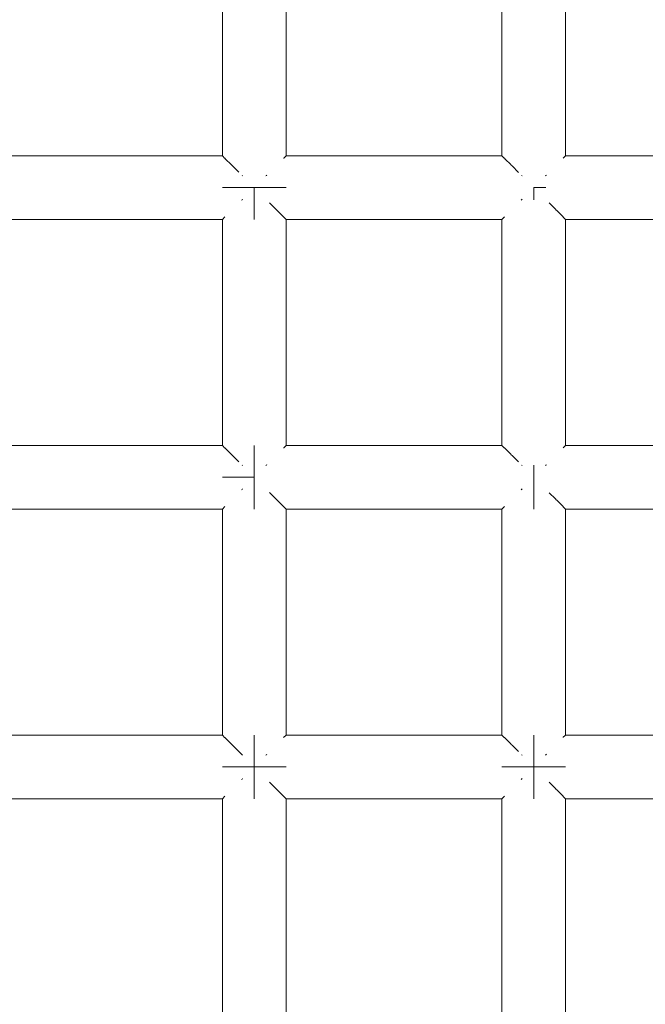
# Model space of a CAD drawing. Units: millimetres. Extents: x 60967 to 70740, y -23169 to -18429.
# Drawn here: x 66097 to 66136, y -20257 to -20195 of the extents above; entities that cross this region are included whole.
import ezdxf

# ---------------------------------------------------------------- set-up
doc = ezdxf.new("R2010")
doc.units = ezdxf.units.MM
doc.header["$MEASUREMENT"] = 0
doc.layers.add('Новый_Чертеж и Рисунок_Ном._пера__7', color=7, linetype='Continuous', lineweight=15)

msp = doc.modelspace()

# ---------------------------------------------------------------- linework, layer by layer
at = {"layer": 'Новый_Чертеж и Рисунок_Ном._пера__7', "color": 7, "linetype": 'Continuous', "lineweight": 15}
for points in [[(66109.843, -20189.399), (66109.843, -20203.642)], [(66113.843, -20189.399), (66113.843, -20203.642)], [(66127.43, -20189.399), (66127.43, -20203.642)], [(66131.43, -20189.399), (66131.43, -20203.642)], [(66096.256, -20203.642), (66109.843, -20203.642)], [(66109.86, -20203.659), (66109.843, -20203.642)], [(66109.86, -20203.659), (66109.98, -20203.779)], [(66109.98, -20203.779), (66109.995, -20203.795)], [(66110.04, -20203.839), (66109.995, -20203.795)], [(66110.04, -20203.839), (66110.395, -20204.194)], [(66113.707, -20203.778), (66113.691, -20203.795)], [(66113.827, -20203.659), (66113.707, -20203.778)], [(66113.827, -20203.659), (66113.843, -20203.642)], [(66113.843, -20203.642), (66127.43, -20203.642)], [(66127.447, -20203.66), (66127.43, -20203.642)], [(66127.447, -20203.66), (66127.567, -20203.779)], [(66127.567, -20203.779), (66127.582, -20203.795)], [(66127.627, -20203.839), (66127.582, -20203.795)], [(66127.627, -20203.839), (66127.982, -20204.194)], [(66131.294, -20203.778), (66131.278, -20203.795)], [(66131.414, -20203.659), (66131.294, -20203.778)], [(66131.414, -20203.659), (66131.43, -20203.642)], [(66131.43, -20203.642), (66145.017, -20203.642)], [(66110.395, -20204.194), (66110.429, -20204.228)], [(66110.479, -20204.278), (66110.429, -20204.228)], [(66110.479, -20204.278), (66110.878, -20204.677)], [(66127.982, -20204.194), (66128.016, -20204.228)], [(66128.066, -20204.278), (66128.016, -20204.228)], [(66128.066, -20204.278), (66128.469, -20204.681)], [(66111.11, -20204.909), (66111.078, -20204.877)], [(66112.578, -20204.908), (66112.609, -20204.877)], [(66112.638, -20204.847), (66112.609, -20204.877)], [(66128.697, -20204.909), (66128.665, -20204.877)], [(66130.165, -20204.908), (66130.196, -20204.877)], [(66130.225, -20204.847), (66130.196, -20204.877)], [(66109.843, -20205.642), (66109.995, -20205.642)], [(66109.995, -20205.642), (66109.843, -20205.642)], [(66109.843, -20205.642), (66109.995, -20205.642)], [(66109.995, -20205.642), (66109.843, -20205.642)], [(66109.995, -20205.642), (66110.429, -20205.642)], [(66110.429, -20205.642), (66109.995, -20205.642)], [(66109.995, -20205.642), (66110.429, -20205.642)], [(66110.429, -20205.642), (66109.995, -20205.642)], [(66110.429, -20205.642), (66111.078, -20205.642)], [(66111.078, -20205.642), (66110.429, -20205.642)], [(66110.429, -20205.642), (66111.078, -20205.642)], [(66111.078, -20205.642), (66110.429, -20205.642)], [(66111.078, -20205.642), (66111.843, -20205.642)], [(66111.843, -20205.642), (66111.078, -20205.642)], [(66111.078, -20205.642), (66111.843, -20205.642)], [(66111.843, -20205.642), (66111.078, -20205.642)], [(66111.843, -20205.642), (66112.609, -20205.642)], [(66111.843, -20205.642), (66112.609, -20205.642)], [(66111.843, -20206.408), (66111.843, -20205.642)], [(66111.843, -20205.642), (66111.843, -20206.408)], [(66111.843, -20205.642), (66112.609, -20205.642)], [(66111.843, -20205.642), (66112.609, -20205.642)], [(66111.843, -20206.408), (66111.843, -20205.642)], [(66111.843, -20205.642), (66111.843, -20206.408)], [(66113.258, -20205.642), (66112.609, -20205.642)], [(66112.609, -20205.642), (66113.258, -20205.642)], [(66113.258, -20205.642), (66112.609, -20205.642)], [(66112.609, -20205.642), (66113.258, -20205.642)], [(66113.691, -20205.642), (66113.258, -20205.642)], [(66113.258, -20205.642), (66113.691, -20205.642)], [(66113.691, -20205.642), (66113.258, -20205.642)], [(66113.258, -20205.642), (66113.691, -20205.642)], [(66113.843, -20205.642), (66113.691, -20205.642)], [(66113.691, -20205.642), (66113.843, -20205.642)], [(66113.843, -20205.642), (66113.691, -20205.642)], [(66113.691, -20205.642), (66113.843, -20205.642)], [(66129.43, -20205.642), (66130.195, -20205.642)], [(66129.43, -20205.642), (66129.43, -20206.408)], [(66129.43, -20205.642), (66130.195, -20205.642)], [(66129.43, -20205.642), (66129.43, -20206.408)], [(66111.049, -20206.437), (66111.078, -20206.408)], [(66111.109, -20206.377), (66111.078, -20206.408)], [(66111.843, -20207.057), (66111.843, -20206.408)], [(66111.843, -20206.408), (66111.843, -20207.057)], [(66111.843, -20207.057), (66111.843, -20206.408)], [(66111.843, -20206.408), (66111.843, -20207.057)], [(66128.635, -20206.437), (66128.665, -20206.408)], [(66128.696, -20206.377), (66128.665, -20206.408)], [(66111.843, -20207.49), (66111.843, -20207.057)], [(66111.843, -20207.057), (66111.843, -20207.49)], [(66111.843, -20207.49), (66111.843, -20207.057)], [(66111.843, -20207.057), (66111.843, -20207.49)], [(66112.809, -20206.608), (66113.207, -20207.006)], [(66113.207, -20207.006), (66113.258, -20207.057)], [(66113.292, -20207.091), (66113.258, -20207.057)], [(66130.395, -20206.608), (66130.794, -20207.006)], [(66130.794, -20207.006), (66130.845, -20207.057)], [(66130.879, -20207.091), (66130.845, -20207.057)], [(66096.256, -20207.642), (66109.843, -20207.642)], [(66109.86, -20207.626), (66109.843, -20207.642)], [(66109.843, -20207.642), (66109.843, -20221.885)], [(66109.86, -20207.626), (66109.979, -20207.506)], [(66109.979, -20207.506), (66109.995, -20207.49)], [(66111.843, -20207.642), (66111.843, -20207.49)], [(66111.843, -20207.49), (66111.843, -20207.642)], [(66111.843, -20207.642), (66111.843, -20207.49)], [(66111.843, -20207.49), (66111.843, -20207.642)], [(66113.292, -20207.091), (66113.647, -20207.446)], [(66113.647, -20207.446), (66113.691, -20207.49)], [(66113.707, -20207.506), (66113.691, -20207.49)], [(66113.707, -20207.506), (66113.826, -20207.625)], [(66113.826, -20207.625), (66113.843, -20207.642)], [(66113.843, -20207.642), (66113.843, -20221.885)], [(66113.843, -20207.642), (66127.43, -20207.642)], [(66127.447, -20207.626), (66127.43, -20207.642)], [(66127.43, -20207.642), (66127.43, -20221.885)], [(66127.447, -20207.626), (66127.566, -20207.506)], [(66127.566, -20207.506), (66127.582, -20207.49)], [(66130.879, -20207.091), (66131.234, -20207.446)], [(66131.234, -20207.446), (66131.278, -20207.49)], [(66131.293, -20207.506), (66131.278, -20207.49)], [(66131.293, -20207.506), (66131.413, -20207.625)], [(66131.413, -20207.625), (66131.43, -20207.642)], [(66131.43, -20207.642), (66131.43, -20221.885)], [(66131.43, -20207.642), (66145.017, -20207.642)], [(66096.256, -20221.885), (66109.843, -20221.885)], [(66109.86, -20221.902), (66109.843, -20221.885)], [(66109.86, -20221.902), (66109.98, -20222.022)], [(66111.843, -20221.885), (66111.843, -20222.037)], [(66111.843, -20222.037), (66111.843, -20221.885)], [(66111.843, -20221.885), (66111.843, -20222.037)], [(66111.843, -20222.037), (66111.843, -20221.885)], [(66113.827, -20221.902), (66113.707, -20222.021)], [(66113.827, -20221.902), (66113.843, -20221.885)], [(66113.843, -20221.885), (66127.43, -20221.885)], [(66127.447, -20221.902), (66127.43, -20221.885)], [(66127.447, -20221.902), (66127.567, -20222.022)], [(66131.414, -20221.902), (66131.294, -20222.021)], [(66131.414, -20221.902), (66131.43, -20221.885)], [(66131.43, -20221.885), (66145.017, -20221.885)], [(66109.98, -20222.022), (66109.995, -20222.037)], [(66110.04, -20222.082), (66109.995, -20222.037)], [(66110.04, -20222.082), (66110.395, -20222.437)], [(66110.395, -20222.437), (66110.429, -20222.471)], [(66110.479, -20222.521), (66110.429, -20222.471)], [(66110.479, -20222.521), (66110.878, -20222.92)], [(66111.843, -20222.037), (66111.843, -20222.471)], [(66111.843, -20222.471), (66111.843, -20222.037)], [(66111.843, -20222.037), (66111.843, -20222.471)], [(66111.843, -20222.471), (66111.843, -20222.037)], [(66111.843, -20222.471), (66111.843, -20223.12)], [(66111.843, -20223.12), (66111.843, -20222.471)], [(66111.843, -20222.471), (66111.843, -20223.12)], [(66111.843, -20223.12), (66111.843, -20222.471)], [(66113.707, -20222.021), (66113.691, -20222.037)], [(66127.567, -20222.022), (66127.582, -20222.037)], [(66127.627, -20222.082), (66127.582, -20222.037)], [(66127.627, -20222.082), (66127.982, -20222.437)], [(66127.982, -20222.437), (66128.016, -20222.471)], [(66128.066, -20222.521), (66128.016, -20222.471)], [(66128.066, -20222.521), (66128.464, -20222.92)], [(66131.294, -20222.021), (66131.278, -20222.037)], [(66111.11, -20223.152), (66111.078, -20223.12)], [(66111.843, -20223.885), (66111.843, -20223.12)], [(66111.843, -20223.885), (66111.843, -20223.12)], [(66111.843, -20223.885), (66111.843, -20223.12)], [(66111.843, -20223.885), (66111.843, -20223.12)], [(66112.578, -20223.151), (66112.609, -20223.12)], [(66112.638, -20223.09), (66112.609, -20223.12)], [(66128.697, -20223.152), (66128.665, -20223.12)], [(66129.43, -20223.885), (66129.43, -20223.12)], [(66129.43, -20223.885), (66129.43, -20223.12)], [(66130.165, -20223.151), (66130.196, -20223.12)], [(66130.225, -20223.091), (66130.196, -20223.12)], [(66109.843, -20223.885), (66109.995, -20223.885)], [(66109.995, -20223.885), (66109.843, -20223.885)], [(66109.843, -20223.885), (66109.995, -20223.885)], [(66109.995, -20223.885), (66109.843, -20223.885)], [(66109.995, -20223.885), (66110.429, -20223.885)], [(66110.429, -20223.885), (66109.995, -20223.885)], [(66109.995, -20223.885), (66110.429, -20223.885)], [(66110.429, -20223.885), (66109.995, -20223.885)], [(66110.429, -20223.885), (66111.078, -20223.885)], [(66111.078, -20223.885), (66110.429, -20223.885)], [(66110.429, -20223.885), (66111.078, -20223.885)], [(66111.078, -20223.885), (66110.429, -20223.885)], [(66111.078, -20223.885), (66111.843, -20223.885)], [(66111.843, -20223.885), (66111.078, -20223.885)], [(66111.078, -20223.885), (66111.843, -20223.885)], [(66111.843, -20223.885), (66111.078, -20223.885)], [(66111.843, -20224.651), (66111.843, -20223.885)], [(66111.843, -20223.885), (66111.843, -20224.651)], [(66111.843, -20224.651), (66111.843, -20223.885)], [(66111.843, -20223.885), (66111.843, -20224.651)], [(66129.43, -20224.651), (66129.43, -20223.885)], [(66129.43, -20223.885), (66129.43, -20224.651)], [(66129.43, -20224.651), (66129.43, -20223.885)], [(66129.43, -20223.885), (66129.43, -20224.651)], [(66111.049, -20224.68), (66111.078, -20224.651)], [(66111.109, -20224.62), (66111.078, -20224.651)], [(66111.843, -20225.3), (66111.843, -20224.651)], [(66111.843, -20224.651), (66111.843, -20225.3)], [(66111.843, -20225.3), (66111.843, -20224.651)], [(66111.843, -20224.651), (66111.843, -20225.3)], [(66112.809, -20224.851), (66113.207, -20225.249)], [(66128.635, -20224.68), (66128.665, -20224.651)], [(66128.696, -20224.62), (66128.665, -20224.651)], [(66129.43, -20225.3), (66129.43, -20224.651)], [(66129.43, -20224.651), (66129.43, -20225.3)], [(66129.43, -20225.3), (66129.43, -20224.651)], [(66129.43, -20224.651), (66129.43, -20225.3)], [(66130.401, -20224.856), (66130.794, -20225.249)], [(66111.843, -20225.733), (66111.843, -20225.3)], [(66111.843, -20225.3), (66111.843, -20225.733)], [(66111.843, -20225.733), (66111.843, -20225.3)], [(66111.843, -20225.3), (66111.843, -20225.733)], [(66113.207, -20225.249), (66113.258, -20225.3)], [(66113.292, -20225.334), (66113.258, -20225.3)], [(66113.292, -20225.334), (66113.647, -20225.689)], [(66129.43, -20225.733), (66129.43, -20225.3)], [(66129.43, -20225.3), (66129.43, -20225.733)], [(66129.43, -20225.733), (66129.43, -20225.3)], [(66129.43, -20225.3), (66129.43, -20225.733)], [(66130.794, -20225.249), (66130.845, -20225.3)], [(66130.879, -20225.334), (66130.845, -20225.3)], [(66130.879, -20225.334), (66131.234, -20225.689)], [(66096.256, -20225.885), (66109.843, -20225.885)], [(66109.86, -20225.869), (66109.843, -20225.885)], [(66109.843, -20225.885), (66109.843, -20240.128)], [(66109.86, -20225.869), (66109.979, -20225.749)], [(66109.979, -20225.749), (66109.995, -20225.733)], [(66111.843, -20225.885), (66111.843, -20225.733)], [(66111.843, -20225.733), (66111.843, -20225.885)], [(66111.843, -20225.885), (66111.843, -20225.733)], [(66111.843, -20225.733), (66111.843, -20225.885)], [(66113.647, -20225.689), (66113.691, -20225.733)], [(66113.707, -20225.749), (66113.691, -20225.733)], [(66113.707, -20225.749), (66113.826, -20225.868)], [(66113.826, -20225.868), (66113.843, -20225.885)], [(66113.843, -20225.885), (66113.843, -20240.128)], [(66113.843, -20225.885), (66127.43, -20225.885)], [(66127.447, -20225.869), (66127.43, -20225.885)], [(66127.43, -20225.885), (66127.43, -20240.128)], [(66127.447, -20225.869), (66127.566, -20225.749)], [(66127.566, -20225.749), (66127.582, -20225.733)], [(66129.43, -20225.885), (66129.43, -20225.733)], [(66129.43, -20225.733), (66129.43, -20225.885)], [(66129.43, -20225.885), (66129.43, -20225.733)], [(66129.43, -20225.733), (66129.43, -20225.885)], [(66131.234, -20225.689), (66131.278, -20225.733)], [(66131.293, -20225.749), (66131.278, -20225.733)], [(66131.293, -20225.749), (66131.413, -20225.868)], [(66131.413, -20225.868), (66131.43, -20225.885)], [(66131.43, -20225.885), (66131.43, -20240.128)], [(66131.43, -20225.885), (66145.017, -20225.885)], [(66096.256, -20240.128), (66109.843, -20240.128)], [(66109.86, -20240.145), (66109.843, -20240.128)], [(66109.86, -20240.145), (66109.98, -20240.265)], [(66109.98, -20240.265), (66109.995, -20240.28)], [(66110.04, -20240.325), (66109.995, -20240.28)], [(66110.04, -20240.325), (66110.395, -20240.679)], [(66111.843, -20240.128), (66111.843, -20240.28)], [(66111.843, -20240.28), (66111.843, -20240.128)], [(66111.843, -20240.128), (66111.843, -20240.28)], [(66111.843, -20240.28), (66111.843, -20240.128)], [(66111.843, -20240.28), (66111.843, -20240.714)], [(66111.843, -20240.714), (66111.843, -20240.28)], [(66111.843, -20240.28), (66111.843, -20240.714)], [(66111.843, -20240.714), (66111.843, -20240.28)], [(66113.707, -20240.264), (66113.691, -20240.28)], [(66113.827, -20240.145), (66113.707, -20240.264)], [(66113.827, -20240.145), (66113.843, -20240.128)], [(66113.843, -20240.128), (66127.43, -20240.128)], [(66127.447, -20240.145), (66127.43, -20240.128)], [(66127.447, -20240.145), (66127.567, -20240.265)], [(66127.567, -20240.265), (66127.582, -20240.28)], [(66127.627, -20240.325), (66127.582, -20240.28)], [(66127.627, -20240.325), (66127.982, -20240.68)], [(66129.43, -20240.128), (66129.43, -20240.28)], [(66129.43, -20240.28), (66129.43, -20240.128)], [(66129.43, -20240.128), (66129.43, -20240.28)], [(66129.43, -20240.28), (66129.43, -20240.128)], [(66129.43, -20240.28), (66129.43, -20240.714)], [(66129.43, -20240.714), (66129.43, -20240.28)], [(66129.43, -20240.28), (66129.43, -20240.714)], [(66129.43, -20240.714), (66129.43, -20240.28)], [(66131.294, -20240.264), (66131.278, -20240.28)], [(66131.414, -20240.145), (66131.294, -20240.264)], [(66131.414, -20240.145), (66131.43, -20240.128)], [(66131.43, -20240.128), (66145.017, -20240.128)], [(66110.395, -20240.679), (66110.429, -20240.714)], [(66110.479, -20240.764), (66110.429, -20240.714)], [(66110.479, -20240.764), (66111.05, -20241.335)], [(66111.843, -20240.714), (66111.843, -20241.363)], [(66111.843, -20241.363), (66111.843, -20240.714)], [(66111.843, -20240.714), (66111.843, -20241.363)], [(66111.843, -20241.363), (66111.843, -20240.714)], [(66127.982, -20240.68), (66128.016, -20240.714)], [(66128.066, -20240.764), (66128.016, -20240.714)], [(66128.066, -20240.764), (66128.466, -20241.164)], [(66129.43, -20240.714), (66129.43, -20241.363)], [(66129.43, -20241.363), (66129.43, -20240.714)], [(66129.43, -20240.714), (66129.43, -20241.363)], [(66129.43, -20241.363), (66129.43, -20240.714)], [(66111.05, -20241.335), (66111.078, -20241.363)], [(66111.11, -20241.395), (66111.078, -20241.363)], [(66111.843, -20242.128), (66111.843, -20241.363)], [(66111.843, -20242.128), (66111.843, -20241.363)], [(66111.843, -20242.128), (66111.843, -20241.363)], [(66111.843, -20242.128), (66111.843, -20241.363)], [(66112.578, -20241.394), (66112.609, -20241.363)], [(66112.638, -20241.333), (66112.609, -20241.363)], [(66128.697, -20241.395), (66128.665, -20241.363)], [(66129.43, -20242.128), (66129.43, -20241.363)], [(66129.43, -20242.128), (66129.43, -20241.363)], [(66129.43, -20242.128), (66129.43, -20241.363)], [(66129.43, -20242.128), (66129.43, -20241.363)], [(66130.165, -20241.394), (66130.196, -20241.363)], [(66130.225, -20241.334), (66130.196, -20241.363)], [(66109.843, -20242.128), (66109.995, -20242.128)], [(66109.995, -20242.128), (66109.843, -20242.128)], [(66109.843, -20242.128), (66109.995, -20242.128)], [(66109.995, -20242.128), (66109.843, -20242.128)], [(66109.995, -20242.128), (66110.429, -20242.128)], [(66110.429, -20242.128), (66109.995, -20242.128)], [(66109.995, -20242.128), (66110.429, -20242.128)], [(66110.429, -20242.128), (66109.995, -20242.128)], [(66110.429, -20242.128), (66111.078, -20242.128)], [(66111.078, -20242.128), (66110.429, -20242.128)], [(66110.429, -20242.128), (66111.078, -20242.128)], [(66111.078, -20242.128), (66110.429, -20242.128)], [(66111.078, -20242.128), (66111.843, -20242.128)], [(66111.843, -20242.128), (66111.078, -20242.128)], [(66111.078, -20242.128), (66111.843, -20242.128)], [(66111.843, -20242.128), (66111.078, -20242.128)], [(66111.843, -20242.128), (66112.609, -20242.128)], [(66111.843, -20242.128), (66112.609, -20242.128)], [(66111.843, -20242.894), (66111.843, -20242.128)], [(66111.843, -20242.128), (66111.843, -20242.894)], [(66111.843, -20242.128), (66112.609, -20242.128)], [(66111.843, -20242.128), (66112.609, -20242.128)], [(66111.843, -20242.894), (66111.843, -20242.128)], [(66111.843, -20242.128), (66111.843, -20242.894)], [(66113.258, -20242.128), (66112.609, -20242.128)], [(66112.609, -20242.128), (66113.258, -20242.128)], [(66113.258, -20242.128), (66112.609, -20242.128)], [(66112.609, -20242.128), (66113.258, -20242.128)], [(66113.691, -20242.128), (66113.258, -20242.128)], [(66113.258, -20242.128), (66113.691, -20242.128)], [(66113.691, -20242.128), (66113.258, -20242.128)], [(66113.258, -20242.128), (66113.691, -20242.128)], [(66113.843, -20242.128), (66113.691, -20242.128)], [(66113.691, -20242.128), (66113.843, -20242.128)], [(66113.843, -20242.128), (66113.691, -20242.128)], [(66113.691, -20242.128), (66113.843, -20242.128)], [(66127.43, -20242.128), (66127.582, -20242.128)], [(66127.582, -20242.128), (66127.43, -20242.128)], [(66127.43, -20242.128), (66127.582, -20242.128)], [(66127.582, -20242.128), (66127.43, -20242.128)], [(66127.582, -20242.128), (66128.016, -20242.128)], [(66128.016, -20242.128), (66127.582, -20242.128)], [(66127.582, -20242.128), (66128.016, -20242.128)], [(66128.016, -20242.128), (66127.582, -20242.128)], [(66128.016, -20242.128), (66128.665, -20242.128)], [(66128.665, -20242.128), (66128.016, -20242.128)], [(66128.016, -20242.128), (66128.665, -20242.128)], [(66128.665, -20242.128), (66128.016, -20242.128)], [(66128.665, -20242.128), (66129.43, -20242.128)], [(66129.43, -20242.128), (66128.665, -20242.128)], [(66128.665, -20242.128), (66129.43, -20242.128)], [(66129.43, -20242.128), (66128.665, -20242.128)], [(66129.43, -20242.128), (66130.196, -20242.128)], [(66129.43, -20242.128), (66130.195, -20242.128)], [(66129.43, -20242.894), (66129.43, -20242.128)], [(66129.43, -20242.128), (66129.43, -20242.894)], [(66129.43, -20242.128), (66130.196, -20242.128)], [(66129.43, -20242.128), (66130.195, -20242.128)], [(66129.43, -20242.894), (66129.43, -20242.128)], [(66129.43, -20242.128), (66129.43, -20242.894)], [(66130.844, -20242.128), (66130.195, -20242.128)], [(66130.844, -20242.128), (66130.195, -20242.128)], [(66130.196, -20242.128), (66130.845, -20242.128)], [(66130.196, -20242.128), (66130.845, -20242.128)], [(66131.278, -20242.128), (66130.844, -20242.128)], [(66131.278, -20242.128), (66130.844, -20242.128)], [(66130.845, -20242.128), (66131.278, -20242.128)], [(66130.845, -20242.128), (66131.278, -20242.128)], [(66131.43, -20242.128), (66131.278, -20242.128)], [(66131.278, -20242.128), (66131.43, -20242.128)], [(66131.43, -20242.128), (66131.278, -20242.128)], [(66131.278, -20242.128), (66131.43, -20242.128)], [(66111.048, -20242.923), (66111.078, -20242.894)], [(66111.109, -20242.863), (66111.078, -20242.894)], [(66111.843, -20243.543), (66111.843, -20242.894)], [(66111.843, -20242.894), (66111.843, -20243.543)], [(66111.843, -20243.543), (66111.843, -20242.894)], [(66111.843, -20242.894), (66111.843, -20243.543)], [(66128.635, -20242.923), (66128.665, -20242.894)], [(66128.696, -20242.863), (66128.665, -20242.894)], [(66129.43, -20243.543), (66129.43, -20242.894)], [(66129.43, -20242.894), (66129.43, -20243.543)], [(66129.43, -20243.543), (66129.43, -20242.894)], [(66129.43, -20242.894), (66129.43, -20243.543)], [(66111.843, -20243.976), (66111.843, -20243.543)], [(66111.843, -20243.543), (66111.843, -20243.976)], [(66111.843, -20243.976), (66111.843, -20243.543)], [(66111.843, -20243.543), (66111.843, -20243.976)], [(66112.807, -20243.092), (66113.207, -20243.492)], [(66113.207, -20243.492), (66113.258, -20243.543)], [(66113.292, -20243.577), (66113.258, -20243.543)], [(66113.292, -20243.577), (66113.647, -20243.932)], [(66129.43, -20243.976), (66129.43, -20243.543)], [(66129.43, -20243.543), (66129.43, -20243.976)], [(66129.43, -20243.976), (66129.43, -20243.543)], [(66129.43, -20243.543), (66129.43, -20243.976)], [(66130.396, -20243.094), (66130.794, -20243.492)], [(66130.794, -20243.492), (66130.845, -20243.543)], [(66130.879, -20243.577), (66130.845, -20243.543)], [(66130.879, -20243.577), (66131.234, -20243.932)], [(66096.256, -20244.128), (66109.843, -20244.128)], [(66109.86, -20244.112), (66109.843, -20244.128)], [(66109.843, -20244.128), (66109.843, -20258.371)], [(66109.86, -20244.112), (66109.979, -20243.992)], [(66109.979, -20243.992), (66109.995, -20243.976)], [(66111.843, -20244.128), (66111.843, -20243.976)], [(66111.843, -20243.976), (66111.843, -20244.128)], [(66111.843, -20244.128), (66111.843, -20243.976)], [(66111.843, -20243.976), (66111.843, -20244.128)], [(66113.647, -20243.932), (66113.691, -20243.976)], [(66113.707, -20243.992), (66113.691, -20243.976)], [(66113.707, -20243.992), (66113.826, -20244.111)], [(66113.826, -20244.111), (66113.843, -20244.128)], [(66113.843, -20244.128), (66113.843, -20258.371)], [(66113.843, -20244.128), (66127.43, -20244.128)], [(66127.447, -20244.112), (66127.43, -20244.128)], [(66127.43, -20244.128), (66127.43, -20258.371)], [(66127.447, -20244.112), (66127.566, -20243.992)], [(66127.566, -20243.992), (66127.582, -20243.976)], [(66129.43, -20244.128), (66129.43, -20243.976)], [(66129.43, -20243.976), (66129.43, -20244.128)], [(66129.43, -20244.128), (66129.43, -20243.976)], [(66129.43, -20243.976), (66129.43, -20244.128)], [(66131.234, -20243.932), (66131.278, -20243.976)], [(66131.293, -20243.992), (66131.278, -20243.976)], [(66131.293, -20243.992), (66131.413, -20244.111)], [(66131.413, -20244.111), (66131.43, -20244.128)], [(66131.43, -20244.128), (66131.43, -20258.371)], [(66131.43, -20244.128), (66145.017, -20244.128)]]:
    msp.add_lwpolyline(points, dxfattribs=at)

doc.saveas('drawing.dxf')
